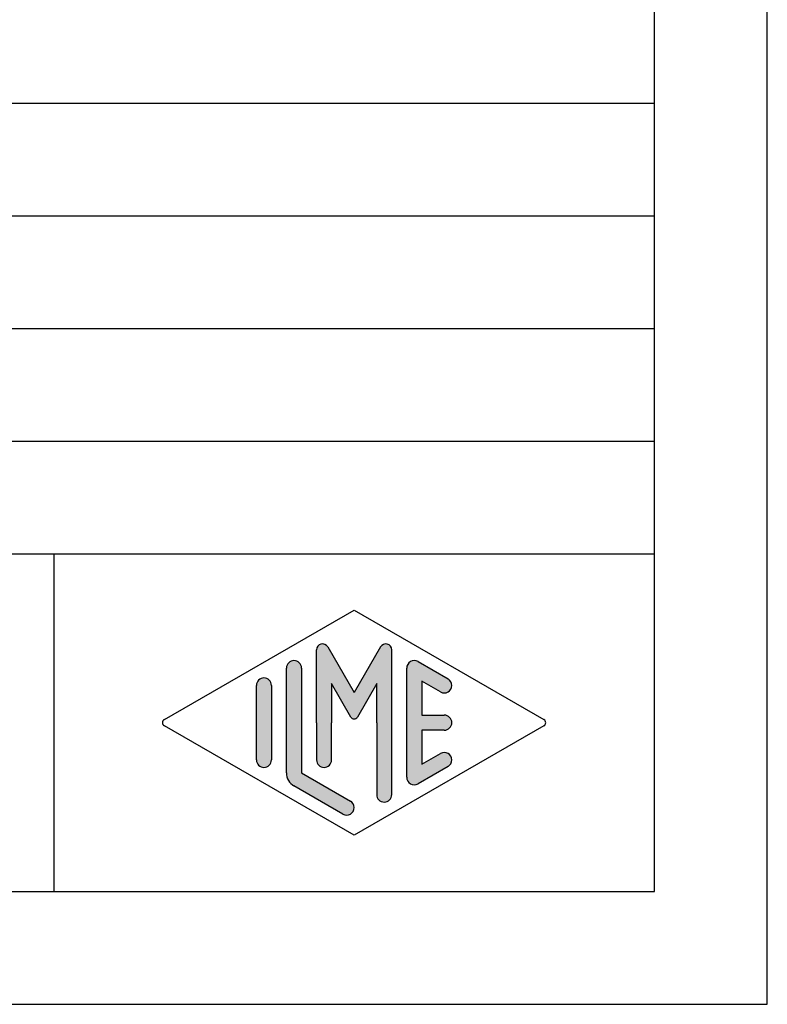
# Model space of a CAD drawing. Units: millimetres. Extents: x -154 to 143, y 38 to 248.
# Drawn here: x 110 to 143, y 38 to 82 of the extents above; entities that cross this region are included whole.
import ezdxf

# ---------------------------------------------------------------- set-up
doc = ezdxf.new("R2010")
doc.units = ezdxf.units.MM
doc.layers.add('1', color=7, linetype='Continuous')

# ---------------------------------------------------------------- blocks, each defined once
blk = doc.blocks.new('_formato_A4', base_point=(-5.5, 143))
at = {"layer": '1', "linetype": 'Continuous'}
h = blk.add_hatch(color=7, dxfattribs=at)
edge = h.paths.add_edge_path()
edge.add_arc((126.078001142934, 53.7312173120346), 0.2649662124753007, 0, 149.9999999999737, ccw=False)
edge.add_line((126.3429673554093, 53.7312173120346), (126.3429673554093, 47.3082690706018))
edge.add_arc((126.0096340220761, 47.3082690706018), 0.3333333333333997, 180, 360, ccw=False)
edge.add_line((125.6763006887427, 47.3082690706018), (125.6763006887427, 50.5))
edge.add_line((125.6763006887427, 50.5), (125.6763006887427, 52.2320508075688))
edge.add_line((125.6763006887427, 52.2320508075688), (124.8206382560401, 50.75))
edge.add_arc((124.6763006887427, 50.8333333333333), 0.1666666666667294, 209.9999999999744, 330.0000000000085, ccw=False)
edge.add_line((124.5319631214452, 50.75), (123.6763006887427, 52.2320508075688))
edge.add_line((123.6763006887427, 52.2320508075688), (123.6763006887427, 50.5))
edge.add_line((123.6763006887427, 50.5), (123.6763006887427, 48.8475850726329))
edge.add_arc((123.3429673554093, 48.8475850726329), 0.3333333333333997, 180, 360, ccw=False)
edge.add_line((123.0096340220759, 48.8475850726329), (123.0096340220759, 50.5))
edge.add_line((123.0096340220759, 50.5), (123.0096340220759, 53.7312173120346))
edge.add_arc((123.2746002345513, 53.7312173120346), 0.2649662124752756, 30.00000000001552, 180, ccw=False)
edge.add_line((123.5040677056994, 53.8637004182723), (124.6763006887427, 51.8333333333333))
edge.add_line((124.6763006887427, 51.8333333333333), (125.848533671786, 53.8637004182723))
h = blk.add_hatch(color=7, dxfattribs=at)
edge = h.paths.add_edge_path()
edge.add_arc((122.0096340220759, 52.9225001601674), 0.3333333333333997, 0, 180)
edge.add_line((121.6763006887427, 52.9225001601674), (121.6763006887427, 48.2700211480326))
edge.add_arc((122.3429673554093, 48.2700211480327), 0.6666666666666003, 180.0000000000086, 240.0183606311596)
edge.add_line((122.009819053083, 47.69256409066691), (124.1763932042461, 46.44261746499581))
edge.add_arc((124.3429673554093, 46.7313459936787), 0.3333333333333576, 240.0183606311508, 420.0183606311515)
edge.add_line((124.5095415065725, 47.0200745223616), (122.3429673554093, 48.2700211480327))
edge.add_line((122.3429673554093, 48.2700211480327), (122.3429673554093, 52.9225001601674))
h = blk.add_hatch(color=7, dxfattribs=at)
edge = h.paths.add_edge_path()
edge.add_arc((127.3429673554093, 52.9225001601674), 0.3333333333333638, 60.01836063115149, 180)
edge.add_line((127.0096340220761, 52.9225001601674), (127.0096340220761, 48.0774998398326))
edge.add_arc((127.3429673554093, 48.0774998398326), 0.3333333333332007, 180, 299.981639368851)
edge.add_line((127.5095415065725, 47.78877131114973), (128.8428748399058, 48.55800208038029))
edge.add_arc((128.6763006887427, 48.8467306090632), 0.3333333333333122, 299.9816393688283, 479.9816393688415)
edge.add_line((128.5097265375795, 49.1354591377462), (127.6763006887427, 48.6546365326479))
edge.add_line((127.6763006887427, 48.6546365326479), (127.6763006887427, 50.1666666666666))
edge.add_line((127.6763006887427, 50.1666666666666), (128.6763006887427, 50.1666666666666))
edge.add_arc((128.6763006887427, 50.5), 0.3333333333333997, 270, 450)
edge.add_line((128.6763006887427, 50.8333333333333), (127.6763006887427, 50.8333333333333))
edge.add_line((127.6763006887427, 50.8333333333333), (127.6763006887427, 52.345363467352))
edge.add_line((127.6763006887427, 52.345363467352), (128.5097265375795, 51.8645408622538))
edge.add_arc((128.6763006887427, 52.1532693909367), 0.3333333333333771, 240.0183606311499, 420.0183606311541)
edge.add_line((128.8428748399058, 52.4419979196194), (127.5095415065725, 53.2112286888503))
h = blk.add_hatch(color=7, dxfattribs=at)
edge = h.paths.add_edge_path()
edge.add_arc((120.6763006887427, 52.1532693909367), 0.3333333333332007, 0, 180)
edge.add_line((120.3429673554093, 52.1532693909367), (120.3429673554093, 48.8467306090632))
edge.add_arc((120.6763006887427, 48.8467306090632), 0.3333333333333997, 180, 360)
edge.add_line((121.0096340220759, 48.8467306090632), (121.0096340220759, 49.0392519172633))
edge.add_line((121.0096340220759, 49.0392519172633), (121.0096340220759, 52.1532693909367))
at = {"layer": '1', "color": 7, "linetype": 'Continuous'}
for p, q in [((143, 38), (143, 248)), ((138, 43), (138, 227)), ((-46, 78), (138, 78)), ((-46, 73), (138, 73)), ((-46, 68), (138, 68)), ((-46, 63), (138, 63)), ((-46, 58), (138, 58)), ((111.3526013774854, 58), (111.3526013774854, 43)), ((116.2598654136011, 50.64436426434129), (124.6763006887427, 55.5)), ((124.6763006887427, 55.5), (133.0927359638841, 50.64436426434129)), ((123.5040677056994, 53.8637004182723), (124.6763006887427, 51.8333333333333)), ((125.848533671786, 53.8637004182723), (124.6763006887427, 51.8333333333333)), ((123.0096340220759, 50.5), (123.0096340220759, 53.7312173120346)), ((126.3429673554093, 47.3082690706018), (126.3429673554093, 53.7312173120346)), ((121.6763006887427, 48.2700211480326), (121.6763006887427, 52.9225001601674)), ((122.3429673554093, 52.9225001601674), (122.3429673554093, 48.2700211480327)), ((127.0096340220761, 48.0774998398326), (127.0096340220761, 52.9225001601674)), ((127.5095415065725, 53.2112286888503), (128.8428748399058, 52.4419979196194)), ((120.3429673554093, 48.8467306090632), (120.3429673554093, 52.1532693909367)), ((121.0096340220759, 52.1532693909367), (121.0096340220759, 49.0392519172633)), ((123.6763006887427, 52.2320508075688), (123.6763006887427, 50.5)), ((124.5319631214452, 50.75), (123.6763006887427, 52.2320508075688)), ((125.6763006887427, 52.2320508075688), (124.8206382560401, 50.75)), ((125.6763006887427, 50.5), (125.6763006887427, 52.2320508075688)), ((127.6763006887427, 52.345363467352), (127.6763006887427, 50.8333333333333)), ((128.5097265375795, 51.8645408622538), (127.6763006887427, 52.345363467352)), ((127.6763006887427, 50.8333333333333), (128.6763006887427, 50.8333333333333)), ((124.6763006887427, 45.5), (116.2598654136011, 50.3556357356586)), ((123.0096340220759, 50.5), (123.0096340220759, 48.8475850726329)), ((123.6763006887427, 48.8475850726329), (123.6763006887427, 50.5)), ((133.0927359638841, 50.3556357356586), (124.6763006887427, 45.5)), ((125.6763006887427, 50.5), (125.6763006887427, 47.3082690706018)), ((127.6763006887427, 50.1666666666666), (127.6763006887427, 48.6546365326479)), ((128.6763006887427, 50.1666666666666), (127.6763006887427, 50.1666666666666)), ((121.0096340220759, 49.0392519172633), (121.0096340220759, 48.8467306090632)), ((127.6763006887427, 48.6546365326479), (128.5097265375795, 49.1354591377462)), ((128.8428748399058, 48.55800208038029), (127.5095415065725, 47.78877131114973)), ((122.3429673554093, 48.2700211480327), (124.5095415065725, 47.0200745223616)), ((124.1763932042461, 46.44261746499581), (122.009819053083, 47.69256409066691)), ((-149, 43), (138, 43)), ((-154, 38), (143, 38))]:
    blk.add_line(p, q, dxfattribs=at)
for centre, radius, start, end in [((123.2746002345513, 53.7312173120346), 0.2649662124752756, 30.00000000001556, 180), ((126.078001142934, 53.7312173120346), 0.2649662124753007, 0, 149.9999999999737), ((122.0096340220759, 52.9225001601674), 0.3333333333333997, 0, 180), ((127.3429673554093, 52.9225001601674), 0.3333333333333638, 60.01836063115149, 180), ((120.6763006887427, 52.1532693909367), 0.3333333333332007, 0, 180), ((128.6763006887427, 52.1532693909367), 0.3333333333333771, 240.0183606311499, 60.01836063115405), ((124.6763006887427, 50.8333333333333), 0.1666666666667294, 209.9999999999744, 330.0000000000085), ((128.6763006887427, 50.5), 0.3333333333333997, 270, 90), ((116.3431524891828, 50.5), 0.1666666666665927, 119.9816393689029, 240.0183606311154), ((133.0094488883026, 50.5), 0.1666666666665998, 299.9816393688338, 60.01836063114791), ((128.6763006887427, 48.8467306090632), 0.3333333333333122, 299.9816393688283, 119.9816393688415), ((120.6763006887427, 48.8467306090632), 0.3333333333333997, 180, 0), ((123.3429673554093, 48.8475850726329), 0.3333333333333997, 180, 0), ((122.3429673554093, 48.2700211480327), 0.6666666666666003, 180.0000000000086, 240.0183606311596), ((127.3429673554093, 48.0774998398326), 0.3333333333332007, 180, 299.981639368851), ((126.0096340220761, 47.3082690706018), 0.3333333333333997, 180, 0), ((124.3429673554093, 46.7313459936787), 0.3333333333333576, 240.0183606311508, 60.01836063115149)]:
    blk.add_arc(centre, radius, start, end, dxfattribs=at)
blk = doc.blocks.new('A4_oriz', base_point=(-9.5, 118))
at = {"layer": '1'}
blk.add_blockref('_formato_A4', (-5.5, 143), dxfattribs=at)
blk = doc.blocks.new('TOP', base_point=(-9.5, 118))
blk.add_blockref('A4_oriz', (-9.5, 118))

msp = doc.modelspace()

# ---------------------------------------------------------------- block references
msp.add_blockref('TOP', (-9.5, 118))

doc.saveas('drawing.dxf')
